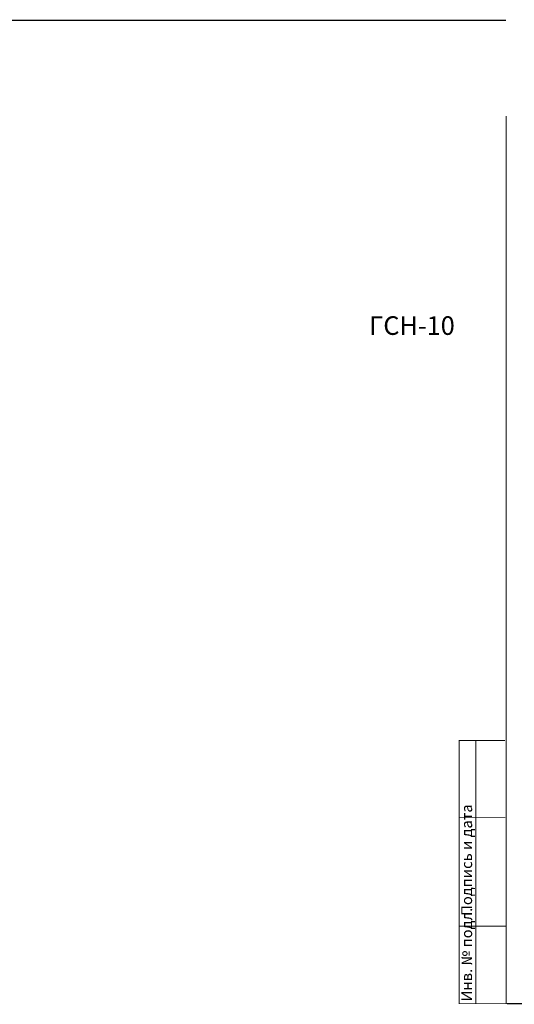
# Model space of a CAD drawing. Extents: x 3980 to 8671, y -706 to 3217.
# Drawn here: x 4586 to 4746, y -706 to -388 of the extents above; entities that cross this region are included whole.
import ezdxf

# ---------------------------------------------------------------- set-up
doc = ezdxf.new("R2010")
doc.units = 0
doc.header["$MEASUREMENT"] = 0
doc.styles.add('ГОСТ_А', font='gost_0.TTF', dxfattribs={"height": 3})
doc.styles.add('ГОСТА3', font='gost_0.TTF', dxfattribs={"height": 2.5})

msp = doc.modelspace()

# ---------------------------------------------------------------- linework, layer by layer
at = {"lineweight": 13, "const_width": 0.4}
msp.add_lwpolyline([(4048.38, -388.3), (4743.15, -388.3)], dxfattribs=at)
for points, const_width in [([(4743.26, -705.94), (4743.26, -419.24)], 0.4), ([(4743.5, -705.94), (4728.1, -705.94), (4728.1, -620.9), (4742.83, -620.9)], 0.3), ([(4733.47, -705.94), (4733.47, -620.9)], 0.3), ([(4742.99, -645.87), (4728.04, -645.87)], 0.3), ([(4743.26, -680.88), (4728.08, -680.88)], 0.3), ([(4743.5, -705.94), (5927.58, -705.95)], 0.4)]:
    msp.add_lwpolyline(points, dxfattribs=dict(const_width=const_width))

# ---------------------------------------------------------------- texts
at = {"lineweight": 15, "style": 'ГОСТ_А'}
msp.add_text('ГСН-10', height=6, dxfattribs=at).set_placement((4698.98, -489.91))
at = {"style": 'ГОСТА3'}
for s, p in [('Подпись и дата', (4732.25, -677.56)), ('Инв. № подл.', (4732.25, -705.23))]:
    msp.add_text(s, height=3.5, rotation=90, dxfattribs=at).set_placement(p)

doc.saveas('drawing.dxf')
